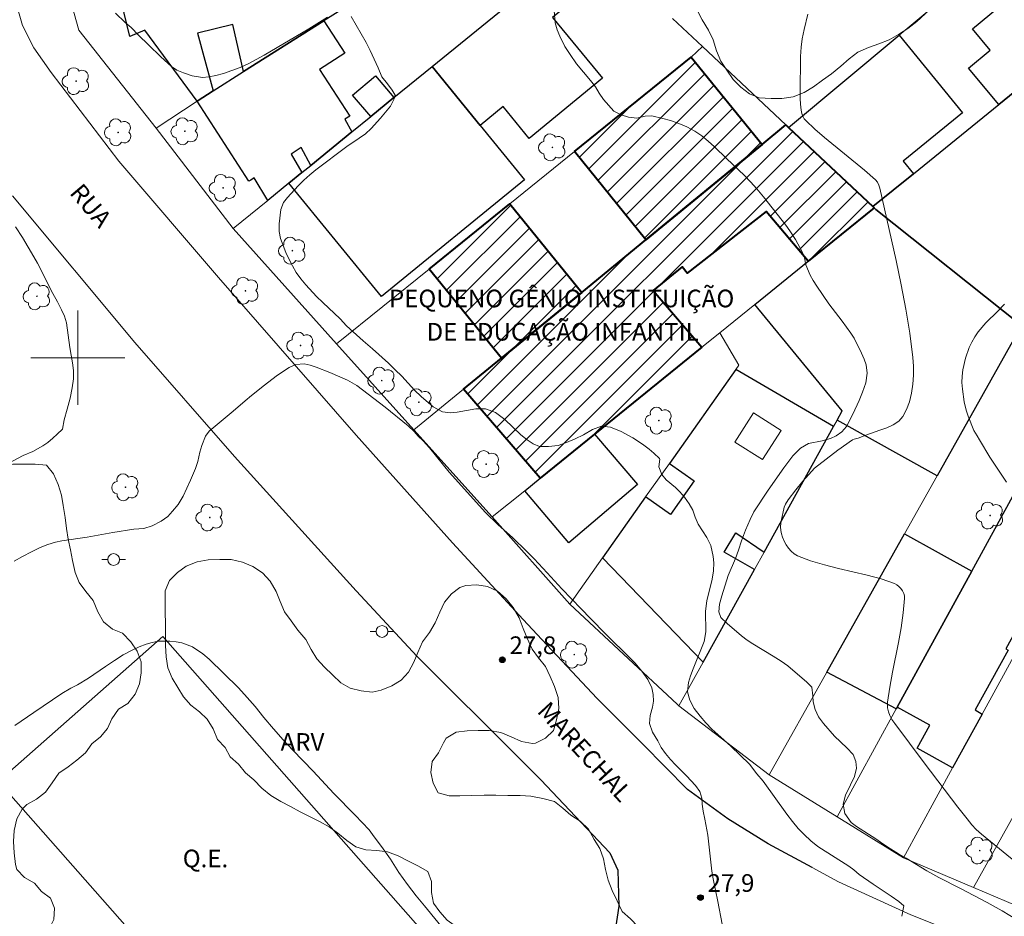
# Model space of a CAD drawing. Units: metres. Extents: x 283109 to 283625, y 1672680 to 1673245.
# Drawn here: x 283195 to 283279, y 1672753 to 1672829 of the extents above; entities that cross this region are included whole.
import ezdxf

# ---------------------------------------------------------------- set-up
doc = ezdxf.new("R2010")
doc.units = ezdxf.units.M
doc.header["$MEASUREMENT"] = 0
for name, color, linetype, lineweight, true_color in [('Arvores_Isoladas', 7, 'Continuous', 18, 0x00ff33), ('Curvas_Intermediarias', 7, 'Continuous', 9, 0x783c14), ('Curvas_Mestras', 7, 'Continuous', 20, 0x783c14), ('Pto_Cotado', 7, 'Continuous', 9, 0x783c14), ('Topon_Pto_Cotado', 7, 'Continuous', 9, 0x783c14), ('Topon_Vegetacao', 7, 'Continuous', 9, 0x00ff33), ('Vegetacao', 7, 'Orla8', 9, 0x00ff33)]:
    doc.layers.add(name, color=color, linetype=linetype, lineweight=lineweight, true_color=true_color)
for name, color, linetype, lineweight in [('Campo_de_Fut_Quad_de_Esp', 7, 'Continuous', 15), ('Edificacoes', 7, 'Continuous', 30), ('Edificacoes_Notaveis_Hatch', 8, 'Continuous', 9), ('Edificacoes_Vazios', 7, 'Continuous', 15), ('Escola_Publica_Privada', 7, 'Continuous', 40), ('Malha_Coordenadas', 7, 'Continuous', 15), ('Muro_Grade', 8, 'Continuous', 20), ('Pavimentacao_Asfaltica_Mfio', 10, 'Continuous', 30), ('Pavimentacao_Nao_Asfaltica_S_Mfio', 10, 'Continuous', 15), ('Poste', 7, 'Continuous', 9), ('Topon_Campo_de_Fut_Quad_de_Esp', 7, 'Continuous', 9), ('Topon_de_Vias', 7, 'Continuous', 9), ('Topon_Escola_Publica_Privada', 7, 'Continuous', 9)]:
    doc.layers.add(name, color=color, linetype=linetype, lineweight=lineweight)
doc.styles.add('Arial', font='arial.ttf', dxfattribs={"height": 1.5})
doc.styles.get("Standard").update_dxf_attribs({"font": 'arial.ttf'})
doc.linetypes.add('Orla8', pattern='A,6,-0.5,["V",Standard,S=1,R=0,X=-0.5,Y=-1],-0.5,6,-0.5,["V",Standard,S=1,R=0,X=-0.5,Y=-1],-0.5', length=14)

# ---------------------------------------------------------------- blocks, each defined once
blk = doc.blocks.new('Cotas')
at = {"layer": 'Pto_Cotado'}
blk.add_hatch(color=256, dxfattribs=at).paths.add_polyline_path([(0, 0.24, 1), (0, -0.24, 1)])
at = {"layer": 'Pto_Cotado', "lineweight": -3}
blk.add_lwpolyline([(0, -0.24, -1), (0, 0.24, -1)], format="xyb", close=True, dxfattribs=at)
blk = doc.blocks.new('Arvore')
at = {"layer": 'Arvores_Isoladas'}
blk.add_lwpolyline([(-0.718, 0.493, 0.872324), (-0.722, -0.551, 0.862983), (0.284, -0.827, 0.900105), (0.89, 0.029, 0.863155), (0.262, 0.861, 0.882486)], format="xyb", close=True, dxfattribs=at)
blk.add_circle((0, 0), 0.0286, dxfattribs=at)
blk = doc.blocks.new('Poste')
at = {"layer": 'Poste'}
for points in [[(-0.5, 0), (-1, 0)], [(0.5, 0), (1, 0)]]:
    blk.add_lwpolyline(points, dxfattribs=at)
blk.add_lwpolyline([(0, 0.5, 1), (0, -0.5, 1)], format="xyb", close=True, dxfattribs=at)

msp = doc.modelspace()

# ---------------------------------------------------------------- hatches: boundary and pattern name
at = {"layer": 'Edificacoes_Notaveis_Hatch'}
h = msp.add_hatch(dxfattribs=at)
h.set_pattern_fill('ANSI31', color=256, scale=10)
h.paths.add_polyline_path([(283242.161, 1672817.516), (283252.085, 1672825.54), (283258.107, 1672818.117), (283248.223, 1672810.013)])
h = msp.add_hatch(dxfattribs=at)
h.set_pattern_fill('ANSI31', color=256, scale=10)
h.paths.add_polyline_path([(283242.161, 1672817.516), (283252.085, 1672825.54), (283258.107, 1672818.117), (283248.223, 1672810.013)])
h = msp.add_hatch(dxfattribs=at)
h.set_pattern_fill('ANSI31', color=256, scale=10)
h.paths.add_polyline_path([(283260.118, 1672819.767), (283260.338, 1672819.557), (283267.501, 1672812.834), (283267.601, 1672812.734), (283262.018, 1672808.203), (283258.446, 1672812.431), (283251.744, 1672807.192), (283251.313, 1672807.716), (283248.863, 1672805.72), (283252.975, 1672800.89), (283243.881, 1672793.517), (283239.259, 1672789.775), (283232.757, 1672797.318), (283235.978, 1672799.969), (283242.781, 1672805.542), (283248.223, 1672810.013), (283258.107, 1672818.117)])
h = msp.add_hatch(dxfattribs=at)
h.set_pattern_fill('ANSI31', color=256, scale=10)
h.paths.add_polyline_path([(283260.118, 1672819.767), (283260.338, 1672819.557), (283267.501, 1672812.834), (283267.601, 1672812.734), (283262.018, 1672808.203), (283258.446, 1672812.431), (283251.744, 1672807.192), (283251.313, 1672807.716), (283248.863, 1672805.72), (283252.975, 1672800.89), (283243.881, 1672793.517), (283239.259, 1672789.775), (283232.757, 1672797.318), (283235.978, 1672799.969), (283242.781, 1672805.542), (283248.223, 1672810.013), (283258.107, 1672818.117)])
h = msp.add_hatch(dxfattribs=at)
h.set_pattern_fill('ANSI31', color=256, scale=10)
h.paths.add_polyline_path([(283229.826, 1672807.532), (283236.668, 1672813.065), (283242.781, 1672805.542), (283235.978, 1672799.969)])
h = msp.add_hatch(dxfattribs=at)
h.set_pattern_fill('ANSI31', color=256, scale=10)
h.paths.add_polyline_path([(283229.826, 1672807.532), (283236.668, 1672813.065), (283242.781, 1672805.542), (283235.978, 1672799.969)])

# ---------------------------------------------------------------- linework, layer by layer
at = {"layer": 'Campo_de_Fut_Quad_de_Esp', "flags": 128}
msp.add_lwpolyline([(283215.13, 1672739.185), (283229.107, 1672751.502), (283207.227, 1672776.33), (283193.25, 1672764.012), (283215.13, 1672739.185)], close=True, dxfattribs=at)
at = {"layer": 'Curvas_Intermediarias', "flags": 128}
for points, elevation in [([(283203.21, 1672829.267), (283204.031, 1672828.483), (283204.534, 1672828.04), (283205.156, 1672827.397), (283206.002, 1672826.588), (283207.04, 1672825.554), (283207.954, 1672824.725), (283208.408, 1672824.436), (283208.979, 1672824.192), (283209.706, 1672823.955), (283210.582, 1672823.809), (283211.135, 1672823.854), (283211.731, 1672823.958), (283212.376, 1672824.139), (283213.786, 1672824.649), (283214.474, 1672824.952), (283215.834, 1672825.707), (283219.607, 1672827.937), (283221.189, 1672828.937)], 29), ([(283280.412, 1672756.52), (283276.732, 1672759.52), (283276.283, 1672759.922), (283275.911, 1672760.337), (283275.505, 1672760.823), (283274.719, 1672761.819), (283271.853, 1672765.592), (283269.354, 1672768.929), (283269.123, 1672769.266), (283268.937, 1672769.62), (283268.826, 1672769.93), (283268.754, 1672770.258), (283268.732, 1672770.591), (283268.744, 1672770.755), (283268.933, 1672772.015), (283269.166, 1672773.28), (283269.673, 1672775.811), (283269.902, 1672777.069), (283270.085, 1672778.318), (283270.2, 1672779.553), (283270.186, 1672779.767), (283270.123, 1672779.984), (283270.02, 1672780.196), (283269.882, 1672780.394), (283269.719, 1672780.568), (283269.537, 1672780.711), (283269.345, 1672780.812), (283268.209, 1672781.208), (283267.024, 1672781.535), (283264.592, 1672782.103), (283263.386, 1672782.402), (283262.215, 1672782.75), (283261.1, 1672783.178), (283260.82, 1672783.34), (283260.567, 1672783.56), (283260.341, 1672783.824), (283260.143, 1672784.118), (283259.976, 1672784.43), (283259.84, 1672784.746), (283259.737, 1672785.053), (283259.682, 1672785.335), (283259.67, 1672785.631), (283259.693, 1672785.938), (283259.74, 1672786.251), (283259.94, 1672787.17), (283259.976, 1672787.302), (283260.083, 1672787.559), (283260.304, 1672787.921), (283260.962, 1672788.775), (283261.561, 1672789.503), (283262.539, 1672790.627), (283264.54, 1672792.139), (283265.776, 1672793.022), (283265.927, 1672793.091), (283266.258, 1672793.175), (283266.899, 1672793.435), (283268.107, 1672793.84), (283268.695, 1672794.057), (283269.234, 1672794.311), (283269.695, 1672794.622), (283270.05, 1672795.013), (283270.37, 1672795.596), (283270.614, 1672796.261), (283270.788, 1672796.983), (283270.898, 1672797.742), (283270.948, 1672798.515), (283270.946, 1672799.28), (283270.896, 1672800.014), (283270.642, 1672802.072), (283270.308, 1672804.131), (283269.912, 1672806.19), (283269.473, 1672808.247), (283268.092, 1672814.395), (283268.01, 1672814.653), (283267.883, 1672814.897), (283267.718, 1672815.114), (283266.805, 1672815.928), (283263.402, 1672818.695), (283262.582, 1672819.406), (283261.8, 1672820.145), (283261.676, 1672820.292), (283261.576, 1672820.461), (283261.497, 1672820.646), (283261.438, 1672820.842), (283261.373, 1672821.245), (283261.371, 1672821.565), (283261.337, 1672822.002), (283261.329, 1672823.308), (283261.345, 1672824.743), (283261.368, 1672825.592), (283261.41, 1672826.383), (283261.49, 1672827.098), (283261.662, 1672827.883), (283261.982, 1672829.17)], 31), ([(283223.195, 1672828.984), (283224.477, 1672826.786), (283224.82, 1672826.098), (283225.511, 1672824.613), (283225.81, 1672823.867), (283226.295, 1672823.263), (283226.699, 1672822.717), (283226.954, 1672822.286), (283226.837, 1672821.945), (283226.558, 1672821.359), (283225.696, 1672820.336), (283224.902, 1672819.46), (283224.418, 1672819.022), (283223.897, 1672818.648), (283222.83, 1672817.926), (283220.211, 1672815.954), (283219.696, 1672815.522), (283219.194, 1672815.078), (283218.698, 1672814.588), (283217.804, 1672813.596), (283217.476, 1672813.178), (283217.247, 1672812.592), (283217.093, 1672811.363), (283217.094, 1672810.72), (283217.219, 1672810.116), (283217.431, 1672809.524), (283217.667, 1672808.945), (283217.916, 1672808.393), (283218.215, 1672807.814), (283218.551, 1672807.248), (283218.937, 1672806.708), (283219.354, 1672806.201), (283220.261, 1672805.211), (283220.796, 1672804.685), (283222.288, 1672803.297), (283222.823, 1672802.719), (283224.222, 1672801.441), (283225.03, 1672800.747), (283226.373, 1672799.526), (283226.958, 1672798.974), (283227.499, 1672798.428), (283228.587, 1672797.252), (283229.146, 1672796.713), (283230.166, 1672795.839), (283230.949, 1672795.416), (283231.638, 1672795.307), (283232.222, 1672795.385), (283233.805, 1672795.664), (283234.625, 1672795.665), (283235.458, 1672795.344), (283236.241, 1672794.753), (283237.627, 1672793.437), (283238.15, 1672793.013), (283238.659, 1672792.692), (283239.194, 1672792.461), (283239.951, 1672792.462), (283240.796, 1672792.553), (283241.497, 1672792.805), (283242.217, 1672793.102), (283242.925, 1672793.463), (283243.694, 1672793.901), (283244.452, 1672794.172), (283245.222, 1672794.096), (283246.123, 1672793.731), (283247.117, 1672793.192), (283247.608, 1672792.89), (283248.062, 1672792.575), (283248.497, 1672792.241), (283248.895, 1672791.895), (283249.38, 1672791.432), (283249.417, 1672791.381), (283249.343, 1672790.737), (283249.586, 1672790.075), (283249.966, 1672789.632), (283250.737, 1672788.964), (283251.116, 1672788.598), (283251.508, 1672788.154), (283251.906, 1672787.602), (283252.205, 1672787.062), (283252.429, 1672786.444), (283252.672, 1672785.872), (283253.394, 1672784.741), (283253.736, 1672784.04), (283253.948, 1672783.114), (283253.986, 1672782.574), (283253.962, 1672781.892), (283253.858, 1672781.178), (283253.4, 1672779.35), (283253.302, 1672778.475), (283253.329, 1672776.726), (283253.181, 1672775.889), (283252.258, 1672773.579), (283252.029, 1672772.98), (283251.843, 1672772.414), (283251.751, 1672771.635), (283251.963, 1672770.902), (283252.343, 1672770.214), (283252.828, 1672769.559), (283253.332, 1672768.974), (283253.842, 1672768.46), (283254.345, 1672767.991), (283254.886, 1672767.522), (283255.452, 1672767.002), (283257.019, 1672765.473), (283257.66, 1672764.657), (283258.182, 1672764.04), (283260.21, 1672761.225), (283260.676, 1672760.615), (283261.149, 1672760.024), (283261.671, 1672759.497), (283262.243, 1672758.957), (283262.84, 1672758.482), (283265.469, 1672756.806), (283265.898, 1672756.505), (283266.333, 1672756.119), (283267.514, 1672755.297), (283269.068, 1672754.27), (283269.721, 1672753.814), (283270.131, 1672753.455), (283269.971, 1672752.554)], 29), ([(283194.72, 1672811.109), (283195.311, 1672810.199), (283196.264, 1672808.579), (283196.569, 1672808.018), (283197.877, 1672805.45), (283198.27, 1672804.746), (283198.619, 1672804.062), (283198.868, 1672803.52), (283199.03, 1672802.952), (283199.332, 1672800.873), (283199.545, 1672799.569), (283199.627, 1672798.904), (283199.622, 1672798.213), (283199.531, 1672797.445), (283199.352, 1672796.573), (283199.105, 1672795.616), (283198.846, 1672794.725), (283198.686, 1672793.937), (283198.259, 1672793.504), (283197.881, 1672793.161), (283197.447, 1672792.812), (283197.019, 1672792.508), (283196.175, 1672792.029), (283195.35, 1672791.685), (283193.614, 1672790.766)], 29), ([(283278.838, 1672789.433), (283277.446, 1672791.555), (283276.554, 1672793.017), (283276.372, 1672793.354), (283276.061, 1672793.83), (283275.581, 1672795.021), (283275.413, 1672795.543), (283275.263, 1672796.251), (283275.112, 1672797.321), (283275.061, 1672797.888), (283275.072, 1672798.442), (283275.14, 1672798.977), (283275.367, 1672799.963), (283275.688, 1672800.865), (283275.904, 1672801.323), (283276.163, 1672801.775), (283276.454, 1672802.207), (283277.091, 1672802.962), (283278.113, 1672803.962), (283278.676, 1672804.55)], 32), ([(283254.713, 1672751.883), (283254.337, 1672753.823), (283253.943, 1672755.73), (283253.842, 1672756.377), (283253.483, 1672759.435), (283253.244, 1672760.793), (283253.106, 1672761.479), (283253.018, 1672762.073), (283252.974, 1672762.584), (283252.812, 1672763.166), (283252.451, 1672763.658), (283251.669, 1672764.486), (283250.738, 1672765.418), (283250.321, 1672765.865), (283249.899, 1672766.382), (283249.539, 1672766.887), (283249.246, 1672767.45), (283248.792, 1672768.193), (283248.531, 1672768.931), (283248.591, 1672769.603), (283248.788, 1672770.314), (283248.886, 1672770.831), (283248.86, 1672771.387), (283248.722, 1672771.956), (283248.392, 1672772.674), (283247.877, 1672773.379), (283247.28, 1672774.091), (283246.933, 1672774.466), (283244.828, 1672776.505), (283243.53, 1672777.857), (283242.736, 1672778.66), (283241.09, 1672780.375), (283239.855, 1672781.74), (283238.743, 1672782.924), (283238.122, 1672783.546), (283236.893, 1672784.723), (283235.689, 1672785.798), (283234.596, 1672786.885), (283234.093, 1672787.409), (283231.541, 1672790.276), (283229.851, 1672792.346), (283229.317, 1672792.929), (283228.901, 1672793.349), (283228.547, 1672793.744), (283228.045, 1672794.217), (283226.096, 1672795.796), (283223.676, 1672797.647), (283222.894, 1672798.088), (283221.388, 1672798.755), (283220.234, 1672799.209), (283219.732, 1672799.358), (283219.23, 1672799.469), (283218.505, 1672799.424), (283217.955, 1672799.173), (283217.28, 1672798.74), (283216.854, 1672798.424), (283215.852, 1672797.662), (283214.751, 1672796.797), (283214.201, 1672796.351), (283213.187, 1672795.473), (283211.146, 1672793.769), (283210.85, 1672793.342), (283210.529, 1672792.554), (283210.357, 1672791.985), (283210.191, 1672791.177), (283209.982, 1672790.596), (283209.563, 1672789.588), (283208.947, 1672788.243), (283208.527, 1672787.546), (283208.051, 1672786.958), (283207.637, 1672786.512), (283207.074, 1672786.119), (283206.325, 1672785.725), (283205.595, 1672785.493), (283204.752, 1672785.429), (283202.981, 1672785.159), (283200.802, 1672784.748), (283198.653, 1672784.433), (283198.095, 1672784.331), (283197.458, 1672784.144), (283196.802, 1672783.873), (283196.059, 1672783.512), (283195.304, 1672783.125), (283194.593, 1672782.718)], 28), ([(283194.648, 1672768.755), (283196.253, 1672769.874), (283198.653, 1672771.485), (283199.397, 1672771.925), (283199.98, 1672772.223), (283200.916, 1672772.786), (283202.341, 1672773.782), (283203.104, 1672774.293), (283203.842, 1672774.752), (283204.549, 1672775.128), (283205.212, 1672775.432), (283205.801, 1672775.659), (283206.316, 1672775.82), (283206.819, 1672775.918), (283207.818, 1672775.938), (283208.34, 1672775.874), (283208.843, 1672775.777), (283209.725, 1672775.455), (283210.626, 1672774.854), (283211.148, 1672774.39), (283213.641, 1672771.955), (283214.388, 1672771.129), (283215.047, 1672770.367), (283215.8, 1672769.43), (283216.602, 1672768.468), (283217.423, 1672767.538), (283218.263, 1672766.653), (283219.991, 1672764.884), (283221.726, 1672762.992), (283223.555, 1672761.145), (283224.749, 1672759.892), (283225.153, 1672759.317), (283225.781, 1672758.471), (283226.534, 1672757.406), (283227.263, 1672756.288), (283227.978, 1672755.248), (283228.719, 1672754.299), (283229.446, 1672753.44), (283231.456, 1672750.979)], 27)]:
    msp.add_lwpolyline(points, dxfattribs=dict(at, elevation=elevation))
at = {"layer": 'Curvas_Mestras', "elevation": 30, "flags": 128}
msp.add_lwpolyline([(283279.784, 1672752.234), (283278.472, 1672753.011), (283277.205, 1672753.729), (283274.943, 1672754.91), (283273.103, 1672755.847), (283272.096, 1672756.412), (283270.325, 1672757.496), (283269.679, 1672757.856), (283269.002, 1672758.273), (283268.361, 1672758.703), (283267.765, 1672759.14), (283266.124, 1672760.193), (283265.67, 1672760.52), (283265.116, 1672761.298), (283264.979, 1672762.069), (283265.183, 1672762.835), (283265.592, 1672763.711), (283265.957, 1672764.425), (283266.105, 1672765.146), (283266.061, 1672765.705), (283265.831, 1672766.303), (283265.296, 1672766.856), (283264.258, 1672767.864), (283263.319, 1672768.925), (283262.896, 1672769.49), (283262.615, 1672770.114), (283262.447, 1672770.776), (283262.409, 1672771.291), (283262.315, 1672772.005), (283261.886, 1672772.435), (283260.294, 1672773.835), (283259.723, 1672774.22), (283259.026, 1672774.657), (283257.305, 1672775.69), (283256.82, 1672776.011), (283256.36, 1672776.371), (283255.136, 1672777.418), (283254.607, 1672777.938), (283254.426, 1672778.421), (283254.494, 1672779.057), (283254.667, 1672779.778), (283255.218, 1672781.509), (283255.831, 1672782.957), (283256.091, 1672783.665), (283256.351, 1672784.438), (283256.697, 1672785.339), (283257.087, 1672786.246), (283257.403, 1672786.896), (283258.612, 1672788.744), (283259.939, 1672790.65), (283260.702, 1672791.661), (283261.347, 1672792.331), (283262.029, 1672792.718), (283263.203, 1672792.932), (283263.898, 1672793.138), (283264.388, 1672793.377), (283264.872, 1672793.699), (283265.251, 1672794.156), (283265.79, 1672795.219), (283266.335, 1672796.364), (283266.626, 1672797.066), (283266.892, 1672797.857), (283267.021, 1672798.675), (283266.928, 1672799.388), (283266.765, 1672799.864), (283266.541, 1672800.379), (283265.912, 1672801.658), (283265.62, 1672802.088), (283264.886, 1672803.104), (283263.76, 1672804.576), (283262.734, 1672806.073), (283262.429, 1672806.555), (283262.167, 1672807.018), (283261.812, 1672807.886), (283261.694, 1672808.497), (283261.507, 1672808.985), (283260.922, 1672810.04), (283260.455, 1672810.779), (283260.107, 1672811.267), (283258.222, 1672813.651), (283257.656, 1672814.339), (283257.127, 1672814.936), (283256.605, 1672815.476), (283255.069, 1672816.909), (283254.044, 1672817.917), (283253.521, 1672818.392), (283252.98, 1672818.848), (283252.377, 1672819.253), (283251.719, 1672819.599), (283251.035, 1672819.894), (283250.327, 1672820.151), (283249.681, 1672820.33), (283248.743, 1672820.541), (283248.165, 1672820.521), (283247.476, 1672820.359), (283246.743, 1672820.436), (283246.134, 1672820.615), (283245.507, 1672820.942), (283244.642, 1672821.925), (283244.257, 1672822.478), (283243.952, 1672822.999), (283243.541, 1672823.538), (283242.353, 1672824.971), (283241.793, 1672825.743), (283241.352, 1672826.43), (283240.916, 1672827.305), (283240.71, 1672827.851), (283240.536, 1672828.456), (283240.441, 1672829.478)], dxfattribs=at)
at = {"layer": 'Edificacoes', "flags": 128}
msp.add_lwpolyline([(283225.244, 1672831.382), (283220.892, 1672828.621), (283214.08, 1672824.299), (283213.151, 1672828.312), (283210.159, 1672827.559), (283211.489, 1672822.658), (283210.128, 1672821.798), (283205.699, 1672827.817), (283204.426, 1672827.275), (283201.975, 1672837.324)], dxfattribs=at)
for points in [[(283230.086, 1672824.729), (283243.321, 1672835.513), (283246.562, 1672832.482), (283244.27, 1672830.593), (283243.492, 1672831.539), (283240.288, 1672828.904), (283244.541, 1672823.732), (283238.333, 1672818.627), (283236.104, 1672821.337), (283234.157, 1672819.737)], [(283267.601, 1672812.734), (283267.501, 1672812.834), (283270.942, 1672815.626), (283278.205, 1672821.518), (283283.467, 1672825.79), (283286.048, 1672827.88), (283287.327, 1672826.646), (283290.567, 1672830.005), (283292.664, 1672827.982), (283292.898, 1672828.225), (283297.461, 1672823.824), (283296.689, 1672823.023), (283298.023, 1672821.738), (283283.579, 1672800.012), (283280.136, 1672802.75), (283267.748, 1672812.595)], [(283283.467, 1672825.79), (283278.205, 1672821.518), (283275.629, 1672824.59), (283277.461, 1672826.131), (283275.954, 1672827.922), (283278.902, 1672830.403), (283280.542, 1672828.454), (283280.944, 1672828.792)], [(283223.253, 1672819.177), (283219.772, 1672816.336), (283218.961, 1672817.846), (283218.111, 1672817.296), (283219.031, 1672815.736), (283217.921, 1672814.835), (283216.12, 1672813.365), (283214.98, 1672815.285), (283214.689, 1672815.091), (283214.53, 1672814.988), (283210.128, 1672821.798), (283211.489, 1672822.658), (283214.08, 1672824.299), (283220.892, 1672828.621), (283222.668, 1672825.869), (283220.523, 1672824.484), (283223.087, 1672820.515), (283222.663, 1672820.247)], [(283267.501, 1672812.834), (283260.338, 1672819.557), (283269.722, 1672827.39), (283275.111, 1672820.802), (283270.081, 1672816.687), (283270.942, 1672815.626)], [(283226.835, 1672822.088), (283230.086, 1672824.729), (283234.157, 1672819.737), (283237.937, 1672815.106), (283225.781, 1672805.191), (283217.921, 1672814.835), (283219.031, 1672815.736), (283219.772, 1672816.336), (283223.253, 1672819.177), (283224.864, 1672820.478)], [(283226.835, 1672822.088), (283224.864, 1672820.478), (283223.332, 1672822.286), (283225.276, 1672823.935)], [(283267.601, 1672812.734), (283267.748, 1672812.595), (283280.136, 1672802.75), (283272.953, 1672789.955), (283264.469, 1672794.687), (283264.91, 1672795.488), (283257.477, 1672804.531), (283262.018, 1672808.203)], [(283255.859, 1672798.996), (283250.222, 1672791.018), (283252.328, 1672789.53), (283250.321, 1672786.689), (283248.209, 1672788.181), (283244.558, 1672783.016), (283253.087, 1672774.134), (283257.445, 1672782.005), (283254.87, 1672783.48), (283255.862, 1672785.12), (283258.267, 1672783.493), (283264.17, 1672794.146)], [(283237.939, 1672788.705), (283239.259, 1672789.775), (283243.881, 1672793.517), (283247.532, 1672789.227), (283241.7, 1672784.273)], [(283276.794, 1672769.737), (283274.273, 1672765.156), (283271.25, 1672766.833), (283272.335, 1672768.793), (283269.571, 1672770.328), (283275.894, 1672781.872), (283280.546, 1672790.366), (283284.324, 1672788.275), (283282.167, 1672784.376), (283284.197, 1672783.253), (283282.256, 1672779.711), (283281.482, 1672780.145), (283278.794, 1672775.286), (283279, 1672775.172), (283276.182, 1672770.078)], [(283275.894, 1672781.872), (283269.571, 1672770.328), (283269.482, 1672770.168), (283263.599, 1672773.289), (283270.202, 1672785.044)]]:
    msp.add_lwpolyline(points, close=True, dxfattribs=at)
at = {"layer": 'Edificacoes_Vazios', "flags": 128}
msp.add_lwpolyline([(283257.357, 1672795.308), (283259.703, 1672793.822), (283258.131, 1672791.347), (283255.788, 1672792.835)], close=True, dxfattribs=at)
at = {"layer": 'Escola_Publica_Privada', "flags": 128}
for points in [[(283242.161, 1672817.516), (283252.085, 1672825.54), (283258.107, 1672818.117), (283248.223, 1672810.013)], [(283260.118, 1672819.767), (283260.338, 1672819.557), (283267.501, 1672812.834), (283267.601, 1672812.734), (283262.018, 1672808.203), (283258.446, 1672812.431), (283251.744, 1672807.192), (283251.313, 1672807.716), (283248.863, 1672805.72), (283252.975, 1672800.89), (283243.881, 1672793.517), (283239.259, 1672789.775), (283232.757, 1672797.318), (283235.978, 1672799.969), (283242.781, 1672805.542), (283248.223, 1672810.013), (283258.107, 1672818.117)], [(283229.826, 1672807.532), (283236.668, 1672813.065), (283242.781, 1672805.542), (283235.978, 1672799.969)]]:
    msp.add_lwpolyline(points, close=True, dxfattribs=at)
at = {"layer": 'Malha_Coordenadas', "flags": 128}
for points in [[(283200, 1672804), (283200, 1672796)], [(283204, 1672800), (283196, 1672800)]]:
    msp.add_lwpolyline(points, dxfattribs=at)
at = {"layer": 'Muro_Grade', "flags": 128}
for points in [[(283293.611, 1672847.348), (283290.59, 1672844.827), (283278.745, 1672834.933), (283269.722, 1672827.39), (283260.338, 1672819.557)], [(283206.654, 1672819.51), (283210.128, 1672821.798), (283211.489, 1672822.658), (283214.08, 1672824.299), (283220.892, 1672828.621), (283225.244, 1672831.382), (283227.725, 1672832.962), (283228.135, 1672833.223), (283231.827, 1672835.563), (283234.918, 1672837.524), (283238.699, 1672839.915)], [(283300.853, 1672839.891), (283297.052, 1672836.804), (283292.24, 1672832.903), (283286.048, 1672827.88), (283283.467, 1672825.79), (283278.205, 1672821.518), (283270.942, 1672815.626), (283267.501, 1672812.834)], [(283206.654, 1672819.51), (283200.091, 1672827.828), (283197.734, 1672836.225)], [(283243.321, 1672835.513), (283230.086, 1672824.729), (283226.835, 1672822.088), (283224.864, 1672820.478), (283223.253, 1672819.177), (283219.772, 1672816.336), (283219.031, 1672815.736), (283217.921, 1672814.835), (283216.12, 1672813.365), (283213.196, 1672810.985)], [(283250.484, 1672828.801), (283253.024, 1672826.432)], [(283253.024, 1672826.432), (283252.085, 1672825.54), (283242.161, 1672817.516), (283236.668, 1672813.065), (283229.826, 1672807.532), (283221.973, 1672801.178)], [(283253.024, 1672826.432), (283260.118, 1672819.767)], [(283213.196, 1672810.985), (283206.654, 1672819.51)], [(283228.542, 1672793.863), (283232.757, 1672797.318), (283235.978, 1672799.969), (283242.781, 1672805.542), (283248.223, 1672810.013), (283258.107, 1672818.117), (283260.118, 1672819.767)], [(283260.118, 1672819.767), (283260.338, 1672819.557)], [(283260.338, 1672819.557), (283267.501, 1672812.834)], [(283254.51, 1672802.126), (283257.477, 1672804.531), (283262.018, 1672808.203), (283267.601, 1672812.734)], [(283267.501, 1672812.834), (283267.601, 1672812.734)], [(283280.136, 1672802.75), (283267.748, 1672812.595), (283267.601, 1672812.734)], [(283221.973, 1672801.178), (283213.196, 1672810.985)], [(283258.709, 1672764.57), (283263.599, 1672773.289), (283270.202, 1672785.044), (283272.953, 1672789.955), (283280.136, 1672802.75)], [(283235.181, 1672786.472), (283237.939, 1672788.705), (283239.259, 1672789.775), (283243.881, 1672793.517), (283252.975, 1672800.89), (283254.51, 1672802.126)], [(283241.763, 1672779.068), (283244.558, 1672783.016), (283248.209, 1672788.181), (283250.222, 1672791.018), (283255.859, 1672798.996), (283256.13, 1672799.378), (283254.51, 1672802.126)], [(283228.542, 1672793.863), (283221.973, 1672801.178)], [(283285.107, 1672798.675), (283280.546, 1672790.366), (283275.894, 1672781.872), (283269.571, 1672770.328), (283269.482, 1672770.168), (283264.459, 1672761.003)], [(283264.91, 1672795.488), (283264.469, 1672794.687), (283264.17, 1672794.146), (283258.267, 1672783.493), (283257.445, 1672782.005), (283253.087, 1672774.134), (283251.039, 1672770.436)], [(283270.09, 1672757.526), (283274.273, 1672765.156), (283276.794, 1672769.737), (283282.256, 1672779.711), (283284.197, 1672783.253), (283286.618, 1672787.665), (283288.039, 1672790.246), (283290.209, 1672794.208)], [(283235.181, 1672786.472), (283228.542, 1672793.863)], [(283276.041, 1672755.001), (283279.535, 1672761.234), (283284.707, 1672770.468), (283291.19, 1672782.023), (283295.351, 1672789.456)], [(283241.763, 1672779.068), (283235.181, 1672786.472)], [(283251.039, 1672770.436), (283250.875, 1672770.561), (283241.763, 1672779.068)], [(283258.709, 1672764.57), (283251.039, 1672770.436)], [(283264.459, 1672761.003), (283258.709, 1672764.57)], [(283270.09, 1672757.526), (283264.459, 1672761.003)], [(283276.041, 1672755.001), (283270.09, 1672757.526)], [(283288.18, 1672749.849), (283276.041, 1672755.001)]]:
    msp.add_lwpolyline(points, dxfattribs=at)
at = {"layer": 'Pavimentacao_Asfaltica_Mfio', "flags": 128}
for points in [[(283262.351, 1672756.698), (283258.616, 1672758.713), (283255.193, 1672760.842), (283251.77, 1672763.333), (283247.985, 1672767.184), (283244.077, 1672771.074), (283239.007, 1672776.496)], [(283237.518, 1672765.92), (283239.303, 1672764.139), (283245.161, 1672757.946), (283245.841, 1672756.478), (283245.921, 1672753.42), (283245.647, 1672751.534), (283245.135, 1672749.762), (283240.482, 1672741.411), (283230.348, 1672719.605), (283223.79, 1672701.299), (283220.837, 1672692.479), (283218.794, 1672685.025)]]:
    msp.add_lwpolyline(points, dxfattribs=at)
at = {"layer": 'Pavimentacao_Nao_Asfaltica_S_Mfio', "flags": 128}
for points in [[(283239.007, 1672776.496), (283237.822, 1672777.763), (283231.821, 1672784.266), (283223.643, 1672793.415), (283211.949, 1672806.823), (283203.494, 1672816.694), (283197.731, 1672824.236), (283196.254, 1672826.312), (283195.292, 1672828.227), (283194.699, 1672830.287), (283192.226, 1672841.261), (283189.599, 1672855.087), (283187.611, 1672865.73), (283184.66, 1672880.579), (283181.918, 1672894.612), (283182.24, 1672896.504), (283183.016, 1672897.704)], [(283194.459, 1672813.742), (283204.851, 1672801.297), (283213.312, 1672791.614), (283223.639, 1672780.203), (283228.81, 1672774.61), (283237.518, 1672765.92)], [(283368.086, 1672806.955), (283362.79, 1672778.192), (283356.411, 1672744.375), (283354.2, 1672733.985), (283353.677, 1672732.816), (283353.055, 1672731.846), (283352.163, 1672731.231), (283351.24, 1672730.823), (283350.156, 1672730.584), (283349.118, 1672730.545), (283344.68, 1672731.074), (283328.591, 1672733.929), (283313.455, 1672737.377), (283303.026, 1672740.28), (283292.166, 1672744.314), (283278.991, 1672749.408), (283270.722, 1672752.673), (283264.585, 1672755.493), (283262.351, 1672756.698)]]:
    msp.add_lwpolyline(points, dxfattribs=at)
at = {"layer": 'Vegetacao', "flags": 128}
for points in [[(283245.871, 1672837.786), (283245.488, 1672838.14), (283245.437, 1672839.044), (283245.718, 1672839.919), (283245.978, 1672840.801), (283246.274, 1672841.654), (283246.794, 1672842.399), (283247.618, 1672842.797), (283248.493, 1672843.115), (283249.411, 1672843.05), (283250.257, 1672842.667), (283251.11, 1672842.292), (283251.956, 1672841.952), (283252.816, 1672841.49), (283253.503, 1672840.767), (283254.14, 1672840.074), (283254.877, 1672839.488), (283255.767, 1672839.062), (283256.678, 1672839.193), (283257.415, 1672839.815), (283257.935, 1672840.559), (283258.332, 1672841.492), (283258.845, 1672842.367), (283259.561, 1672842.974), (283260.457, 1672843.278), (283261.382, 1672843.279), (283262.329, 1672843.178), (283263.283, 1672842.903), (283264.187, 1672842.578), (283265.055, 1672842.174), (283265.901, 1672841.675), (283266.833, 1672841.437), (283267.751, 1672841.56), (283268.648, 1672841.886), (283269.327, 1672842.493), (283269.847, 1672843.253), (283269.991, 1672844.178), (283270.027, 1672845.132), (283270.041, 1672846.036), (283270.041, 1672846.983), (283270.012, 1672847.93), (283270.011, 1672848.87), (283270.011, 1672849.795), (283270.199, 1672850.742), (283270.524, 1672851.588), (283270.834, 1672852.463), (283271.13, 1672853.316), (283271.752, 1672854.024), (283272.518, 1672854.617), (283273.125, 1672855.348), (283273.688, 1672856.1), (283274.505, 1672856.621), (283275.343, 1672857.149), (283275.943, 1672857.864), (283276.673, 1672858.58), (283276.983, 1672859.506), (283277.077, 1672860.417), (283277.171, 1672861.378), (283277.301, 1672862.419), (283277.445, 1672863.381), (283277.712, 1672864.255), (283278.03, 1672865.203), (283278.716, 1672865.853), (283279.222, 1672865.904), (283280.205, 1672865.774), (283281.167, 1672865.464), (283282.078, 1672865.031), (283282.938, 1672864.648), (283283.892, 1672864.691), (283284.673, 1672865.234), (283285.446, 1672865.812), (283286.292, 1672866.203), (283287.232, 1672866.341), (283288.186, 1672866.139), (283289.025, 1672865.691), (283289.899, 1672865.228), (283290.753, 1672864.817), (283291.562, 1672864.275), (283292.358, 1672863.639), (283293.124, 1672863.104), (283293.847, 1672862.562), (283294.614, 1672862.035), (283295.366, 1672861.536), (283296.226, 1672861.06), (283297.058, 1672860.597), (283297.86, 1672860.063), (283298.598, 1672859.47), (283299.357, 1672858.964), (283300.138, 1672858.365), (283300.702, 1672857.562), (283301.129, 1672856.688), (283301.549, 1672855.777), (283302.055, 1672855.004), (283302.605, 1672854.202), (283302.815, 1672853.277), (283303.061, 1672852.409), (283303.227, 1672851.441), (283303.416, 1672850.494), (283303.618, 1672849.511), (283303.85, 1672848.629), (283304.205, 1672847.704), (283304.371, 1672846.749), (283304.371, 1672845.788), (283304.314, 1672844.826), (283304.083, 1672843.901), (283303.772, 1672842.99), (283303.354, 1672842.108), (283302.913, 1672841.277), (283302.313, 1672840.568), (283301.533, 1672840.018), (283300.73, 1672839.476), (283299.877, 1672839.143), (283298.988, 1672838.919), (283298.005, 1672838.911), (283297.102, 1672839.2), (283296.14, 1672839.387), (283295.229, 1672839.64), (283294.325, 1672839.77), (283293.422, 1672839.943), (283292.504, 1672840.051), (283291.542, 1672840.051), (283290.617, 1672840.05), (283289.67, 1672840.043), (283288.672, 1672839.978), (283287.762, 1672839.898), (283286.872, 1672839.702), (283285.976, 1672839.536), (283285.051, 1672839.362), (283284.191, 1672839.166), (283283.367, 1672838.891), (283282.536, 1672838.551), (283281.683, 1672838.175), (283280.924, 1672837.654), (283280.259, 1672837.025), (283279.638, 1672836.251), (283279.031, 1672835.564), (283278.301, 1672834.892), (283277.52, 1672834.248), (283276.776, 1672833.641), (283276.089, 1672833.04), (283275.381, 1672832.375), (283274.738, 1672831.703), (283274.066, 1672831.037), (283273.401, 1672830.394), (283272.65, 1672829.851), (283271.941, 1672829.215), (283271.248, 1672828.557), (283270.482, 1672827.971), (283269.679, 1672827.443), (283268.877, 1672827.002), (283268.017, 1672826.662), (283267.128, 1672826.351), (283266.239, 1672825.945), (283265.487, 1672825.374), (283264.786, 1672824.752), (283263.999, 1672824.116), (283263.218, 1672823.566), (283262.474, 1672823.002), (283261.664, 1672822.517), (283260.746, 1672822.156), (283259.778, 1672822.003), (283258.86, 1672822.003), (283257.862, 1672822.068), (283257.023, 1672822.407), (283256.286, 1672822.978), (283255.649, 1672823.628), (283255.1, 1672824.409), (283254.593, 1672825.197), (283254.217, 1672826.071), (283253.935, 1672826.996), (283253.544, 1672827.813), (283253.009, 1672828.688), (283252.582, 1672829.533), (283252.278, 1672830.458), (283251.57, 1672831.116), (283251.121, 1672831.954), (283250.716, 1672832.851), (283250.52, 1672833.754), (283250.433, 1672834.68), (283249.927, 1672835.453), (283249.276, 1672836.139), (283248.503, 1672836.616), (283248.43, 1672836.652), (283247.606, 1672837.05), (283246.775, 1672837.49), (283245.889, 1672837.742)], [(283183.52, 1672769.357), (283183.435, 1672769.695), (283182.727, 1672770.256), (283182.089, 1672770.941), (283182.043, 1672771.056), (283181.819, 1672772.002), (283181.58, 1672772.901), (283181.234, 1672773.786), (283181.026, 1672774.732), (283180.58, 1672775.516), (283179.711, 1672775.846), (283179.057, 1672776.569), (283178.287, 1672777.176), (283177.587, 1672777.814), (283176.81, 1672778.429), (283176.01, 1672778.967), (283175.38, 1672779.659), (283174.664, 1672780.312), (283174.379, 1672781.235), (283174.264, 1672782.143), (283174.356, 1672783.058), (283174.594, 1672783.95), (283175.155, 1672784.735), (283175.893, 1672785.312), (283176.823, 1672785.635), (283177.777, 1672785.712), (283178.715, 1672785.682), (283179.177, 1672785.636), (283180.107, 1672785.436), (283181.022, 1672785.09), (283181.922, 1672784.745), (283182.868, 1672784.568), (283183.353, 1672784.584), (283184.306, 1672784.922), (283185.044, 1672785.63), (283185.667, 1672786.446), (283186.213, 1672787.222), (283186.789, 1672787.915), (283187.419, 1672788.561), (283188.204, 1672789.046), (283189.05, 1672789.446), (283189.88, 1672789.831), (283190.78, 1672790.185), (283191.695, 1672790.477), (283192.656, 1672790.724), (283193.579, 1672790.893), (283194.486, 1672790.948), (283195.447, 1672790.956), (283196.386, 1672790.956), (283197.331, 1672790.872), (283197.947, 1672790.149), (283198.332, 1672789.242), (283198.617, 1672788.334), (283198.755, 1672787.435), (283198.917, 1672786.435), (283199.025, 1672785.489), (283199.179, 1672784.574), (283199.372, 1672783.682), (283199.557, 1672782.782), (283199.78, 1672781.767), (283200.104, 1672780.921), (283200.673, 1672780.129), (283201.296, 1672779.376), (283201.689, 1672778.43), (283202.181, 1672777.577), (283202.935, 1672776.954), (283203.789, 1672776.593), (283204.497, 1672775.855), (283205.027, 1672775.063), (283205.374, 1672774.163), (283205.374, 1672773.248), (283205.236, 1672772.302), (283204.883, 1672771.433), (283204.26, 1672770.641), (283203.453, 1672770.141), (283202.899, 1672769.333), (283202.507, 1672768.51), (283201.915, 1672767.795), (283201.193, 1672767.202), (283200.639, 1672766.433), (283199.917, 1672765.818), (283199.179, 1672765.256), (283198.387, 1672764.71), (283197.833, 1672763.879), (283197.249, 1672763.094), (283196.48, 1672762.509), (283195.665, 1672762.048), (283195.281, 1672761.655), (283194.812, 1672760.84), (283194.605, 1672759.84), (283194.544, 1672758.902), (283194.598, 1672757.948), (283194.706, 1672756.956), (283194.814, 1672756.526), (283195.483, 1672755.849), (283196.314, 1672755.38), (283196.929, 1672754.658), (283197.668, 1672754.089), (283198.014, 1672753.251), (283197.968, 1672752.29), (283197.546, 1672751.443), (283197.238, 1672751.074), (283196.346, 1672750.882), (283195.415, 1672750.943), (283195.139, 1672750.973), (283194.193, 1672750.981), (283193.37, 1672750.511), (283192.655, 1672749.896), (283191.863, 1672749.365), (283191.271, 1672748.58), (283191.018, 1672747.681), (283190.964, 1672746.758), (283190.965, 1672745.827), (283190.95, 1672744.82), (283190.665, 1672743.92), (283190.035, 1672743.258), (283189.22, 1672742.72), (283188.259, 1672742.566), (283187.259, 1672742.488), (283186.321, 1672742.496), (283185.398, 1672742.603), (283184.529, 1672742.864), (283183.652, 1672743.318), (283182.814, 1672743.832), (283182.014, 1672744.324), (283181.267, 1672744.824), (283180.544, 1672745.508), (283179.906, 1672746.238), (283179.29, 1672746.977), (283178.844, 1672747.784), (283178.828, 1672748.745), (283178.897, 1672749.23), (283179.197, 1672750.176), (283179.604, 1672751.076), (283180.081, 1672751.991), (283180.526, 1672752.868), (283181.118, 1672753.599), (283181.71, 1672754.299), (283182.433, 1672754.983), (283183.125, 1672755.699), (283183.747, 1672756.383), (283184.355, 1672757.06), (283184.962, 1672757.768), (283185.523, 1672758.468), (283186.03, 1672759.245), (283186.261, 1672760.122), (283186.43, 1672760.999), (283186.66, 1672761.845), (283186.721, 1672762.76), (283186.636, 1672763.698), (283186.251, 1672764.528), (283185.744, 1672765.305), (283185.205, 1672766.081), (283184.728, 1672766.858), (283184.266, 1672767.627), (283183.766, 1672768.38), (283183.72, 1672768.503), (283183.543, 1672769.388), (283183.512, 1672769.403)]]:
    msp.add_lwpolyline(points, close=True, dxfattribs=at)
msp.add_lwpolyline([(283212.457, 1672706.282), (283212.149, 1672707.159), (283211.795, 1672708.005), (283211.449, 1672708.889), (283211.31, 1672709.781), (283211.21, 1672710.727), (283211.286, 1672711.642), (283211.386, 1672712.596), (283211.332, 1672713.549), (283211.278, 1672713.665), (283210.463, 1672714.049), (283209.778, 1672714.695), (283209.109, 1672715.325), (283208.424, 1672715.978), (283207.77, 1672716.632), (283207.009, 1672717.201), (283206.531, 1672717.977), (283206.27, 1672718.877), (283206.246, 1672719.815), (283206.254, 1672720.73), (283206.484, 1672721.615), (283206.784, 1672722.468), (283207.168, 1672723.314), (283207.667, 1672724.068), (283208.482, 1672724.545), (283209.405, 1672724.538), (283210.359, 1672724.369), (283211.182, 1672723.954), (283211.897, 1672723.316), (283212.521, 1672722.617), (283212.882, 1672721.725), (283213.344, 1672720.948), (283213.859, 1672720.741), (283214.751, 1672721.056), (283215.374, 1672721.749), (283215.827, 1672722.556), (283216.119, 1672723.418), (283216.342, 1672724.433), (283216.572, 1672725.348), (283217.126, 1672726.156), (283217.525, 1672727.002), (283217.863, 1672727.84), (283218.402, 1672728.563), (283219.101, 1672729.217), (283219.693, 1672730.033), (283220.339, 1672730.687), (283221.069, 1672731.225), (283221.961, 1672731.51), (283222.907, 1672731.51), (283223.853, 1672731.511), (283224.76, 1672731.511), (283225.699, 1672731.511), (283226.375, 1672731.512), (283227.277, 1672731.6), (283227.44, 1672732.498), (283227.44, 1672733.451), (283227.262, 1672734.382), (283226.993, 1672735.274), (283226.877, 1672736.212), (283226.892, 1672737.119), (283227.592, 1672737.735), (283228.499, 1672737.743), (283229.445, 1672737.735), (283230.391, 1672737.69), (283230.96, 1672737.644), (283231.883, 1672737.713), (283232.452, 1672738.475), (283232.582, 1672739.39), (283232.543, 1672740.336), (283232.543, 1672741.259), (283232.504, 1672742.197), (283232.519, 1672743.104), (283232.658, 1672744.004), (283233.011, 1672744.896), (283233.457, 1672745.696), (283233.61, 1672745.873), (283234.325, 1672746.427), (283235.117, 1672746.904), (283235.886, 1672747.42), (283236.57, 1672748.081), (283236.985, 1672748.897), (283237.077, 1672749.85), (283236.639, 1672750.696), (283235.785, 1672751.096), (283234.831, 1672751.111), (283233.878, 1672751.111), (283232.955, 1672751.21), (283232.14, 1672751.656), (283231.37, 1672752.24), (283230.724, 1672752.924), (283230.201, 1672753.678), (283230.031, 1672754.57), (283230.031, 1672755.508), (283229.708, 1672756.369), (283228.862, 1672756.846), (283228.008, 1672757.276), (283227.192, 1672757.691), (283226.3, 1672758.037), (283225.4, 1672758.152), (283224.462, 1672758.19), (283223.593, 1672758.466), (283222.832, 1672758.981), (283222.062, 1672759.604), (283221.339, 1672760.142), (283220.532, 1672760.603), (283219.716, 1672760.995), (283218.878, 1672761.418), (283218.055, 1672761.871), (283217.247, 1672762.309), (283216.393, 1672762.824), (283215.624, 1672763.447), (283214.939, 1672764.139), (283214.239, 1672764.746), (283213.632, 1672765.469), (283212.947, 1672766.099), (283212.516, 1672766.907), (283211.862, 1672767.583), (283211.485, 1672768.467), (283210.977, 1672769.29), (283210.323, 1672769.928), (283209.585, 1672770.497), (283208.969, 1672771.196), (283208.485, 1672771.996), (283208.015, 1672772.78), (283207.646, 1672773.665), (283207.507, 1672774.587), (283207.437, 1672775.564), (283207.437, 1672776.479), (283207.437, 1672777.433), (283207.429, 1672778.356), (283207.405, 1672779.271), (283207.428, 1672780.209), (283207.774, 1672781.078), (283208.466, 1672781.763), (283209.196, 1672782.294), (283210.134, 1672782.663), (283211.065, 1672782.84), (283212.064, 1672782.871), (283213.018, 1672782.864), (283213.987, 1672782.634), (283214.856, 1672782.273), (283215.671, 1672781.742), (283216.318, 1672781.027), (283216.833, 1672780.151), (283217.18, 1672779.282), (283217.549, 1672778.428), (283218.103, 1672777.66), (283218.68, 1672776.86), (283219.357, 1672776.06), (283219.804, 1672775.207), (283220.296, 1672774.438), (283220.942, 1672773.708), (283221.619, 1672773.077), (283222.319, 1672772.378), (283223.119, 1672771.94), (283224.05, 1672771.702), (283224.988, 1672771.594), (283225.757, 1672771.772), (283226.649, 1672772.133), (283227.449, 1672772.61), (283228.087, 1672773.295), (283228.517, 1672774.133), (283228.863, 1672774.972), (283229.27, 1672775.864), (283229.854, 1672776.672), (283230.346, 1672777.487), (283230.738, 1672778.387), (283231.138, 1672779.233), (283231.714, 1672779.941), (283232.445, 1672780.479), (283232.937, 1672780.649), (283233.89, 1672780.695), (283234.79, 1672780.58), (283235.636, 1672780.181), (283236.375, 1672779.512), (283236.952, 1672778.781), (283237.467, 1672777.897), (283237.806, 1672777.013), (283238.152, 1672776.167), (283238.568, 1672775.244), (283239.114, 1672774.514), (283239.699, 1672773.784), (283240.091, 1672772.93), (283240.469, 1672772.061), (283240.784, 1672771.131), (283240.838, 1672770.2), (283240.646, 1672769.231), (283240.393, 1672768.347), (283239.709, 1672767.678), (283238.855, 1672767.247), (283238.602, 1672767.223), (283237.663, 1672767.408), (283236.794, 1672767.792), (283235.902, 1672768.176), (283234.933, 1672768.337), (283234.002, 1672768.337), (283233.056, 1672768.313), (283232.111, 1672768.182), (283231.288, 1672767.698), (283231.042, 1672767.29), (283230.619, 1672766.436), (283230.073, 1672765.69), (283229.974, 1672764.783), (283230.166, 1672763.875), (283230.59, 1672763.037), (283231.528, 1672762.791), (283232.443, 1672762.799), (283233.458, 1672762.83), (283234.504, 1672762.838), (283235.496, 1672762.831), (283236.511, 1672762.824), (283237.565, 1672762.824), (283238.472, 1672762.763), (283239.495, 1672762.571), (283240.472, 1672762.318), (283241.172, 1672761.749), (283241.864, 1672761.142), (283242.657, 1672760.627), (283243.357, 1672759.95), (283243.849, 1672759.089), (283244.334, 1672758.328), (283244.642, 1672757.444), (283244.811, 1672756.521), (283245.019, 1672755.636), (283245.381, 1672754.76), (283245.789, 1672753.876), (283246.212, 1672752.968), (283246.92, 1672752.338), (283247.551, 1672751.677), (283247.959, 1672750.862), (283248.497, 1672750.101), (283249.059, 1672749.355), (283249.213, 1672748.424), (283249.29, 1672747.463), (283249.314, 1672746.525), (283249.26, 1672745.594), (283249.138, 1672744.664), (283248.669, 1672743.879), (283248.1, 1672743.172), (283247.408, 1672742.495), (283246.739, 1672741.864), (283245.801, 1672741.74), (283244.963, 1672741.317), (283244.186, 1672740.84), (283243.671, 1672740.063), (283243.149, 1672739.286), (283242.38, 1672738.607), (283241.854, 1672737.853), (283241.313, 1672737.077), (283240.606, 1672736.453), (283239.891, 1672735.853), (283239.384, 1672735.061), (283238.746, 1672734.384), (283238.108, 1672733.699), (283237.7, 1672732.823), (283237.339, 1672731.992), (283237.332, 1672731.031), (283237.386, 1672730.008), (283237.532, 1672729.116), (283237.663, 1672728.17), (283237.664, 1672727.224), (283237.664, 1672726.27), (283237.649, 1672725.355), (283237.419, 1672724.44), (283237.119, 1672723.54), (283236.627, 1672722.74), (283236.305, 1672721.84), (283236.22, 1672720.933), (283236.167, 1672720.033), (283235.983, 1672719.041), (283235.76, 1672718.126), (283235.36, 1672717.318), (283235.222, 1672716.357), (283235.123, 1672715.411), (283234.846, 1672714.549), (283234.5, 1672713.596), (283234.255, 1672712.696), (283233.793, 1672711.865), (283233.201, 1672711.142), (283232.825, 1672710.296), (283232.348, 1672709.488), (283231.641, 1672708.88), (283230.934, 1672708.25), (283230.35, 1672707.542), (283229.527, 1672707.142), (283228.881, 1672706.419), (283228.143, 1672705.872), (283227.344, 1672705.372), (283226.636, 1672704.718), (283225.983, 1672704.095), (283225.414, 1672703.364), (283225.191, 1672702.457), (283224.93, 1672701.557), (283224.569, 1672700.719), (283224.392, 1672699.788), (283224.331, 1672698.796), (283224.155, 1672697.858), (283223.871, 1672696.888), (283223.709, 1672695.989), (283223.579, 1672695.058), (283223.579, 1672694.097), (283223.58, 1672693.182), (283223.58, 1672692.274), (283223.58, 1672691.359), (283223.581, 1672690.452), (283223.581, 1672689.529), (283223.558, 1672688.544), (283223.512, 1672687.591), (283223.444, 1672686.676), (283223.167, 1672685.799), (283222.92, 1672685.031)], dxfattribs=at)

# ---------------------------------------------------------------- block references
at = {"layer": 'Arvores_Isoladas'}
for p in [(283199.848, 1672823.49), (283203.428, 1672819.139), (283209.086, 1672819.232), (283240.294, 1672817.864), (283212.333, 1672814.426), (283218.216, 1672809.092), (283214.227, 1672805.685), (283196.532, 1672805.218), (283218.915, 1672801.035), (283225.798, 1672798.052), (283228.953, 1672796.216), (283249.335, 1672794.656), (283234.673, 1672790.963), (283204.051, 1672788.994), (283211.197, 1672786.423), (283277.452, 1672786.598), (283242.149, 1672774.779), (283276.577, 1672758.138)]:
    msp.add_blockref('Arvore', p, dxfattribs=at)
at = {"layer": 'Poste'}
for p in [(283203.036, 1672782.858), (283225.829, 1672776.746)]:
    msp.add_blockref('Poste', p, dxfattribs=at)
at = {"layer": 'Pto_Cotado'}
for p in [(283236.043, 1672774.341, 27.825), (283252.866, 1672754.143, 27.875)]:
    msp.add_blockref('Cotas', p, dxfattribs=at)

# ---------------------------------------------------------------- texts
at = {"layer": 'Topon_Campo_de_Fut_Quad_de_Esp', "style": 'Arial'}
msp.add_text('Q.E.', height=1.5, dxfattribs=at).set_placement((283208.909, 1672756.717))
at = {"layer": 'Topon_de_Vias', "style": 'Arial'}
for s, rotation, p in [('RUA', 310.29442, (283199.234, 1672813.969)), ('MARECHAL', 312.60268, (283238.923, 1672769.92))]:
    msp.add_text(s, height=1.5, rotation=rotation, dxfattribs=at).set_placement(p)
at = {"layer": 'Topon_Escola_Publica_Privada', "style": 'Arial'}
for s, p in [('PEQUENO GÊNIO INSTITUIÇÃO', (283226.417, 1672804.281)), ('DE EDUCAÇÃO INFANTIL', (283229.61, 1672801.451))]:
    msp.add_text(s, height=1.5, dxfattribs=at).set_placement(p)
at = {"layer": 'Topon_Pto_Cotado', "style": 'Arial'}
for s, p in [('27,8', (283236.648, 1672774.83, 27.825)), ('27,9', (283253.471, 1672754.633, 27.875))]:
    msp.add_text(s, height=1.5, dxfattribs=at).set_placement(p)
at = {"layer": 'Topon_Vegetacao', "style": 'Arial'}
msp.add_text('ARV', height=1.5, dxfattribs=at).set_placement((283217.213, 1672766.612))

doc.saveas('drawing.dxf')
